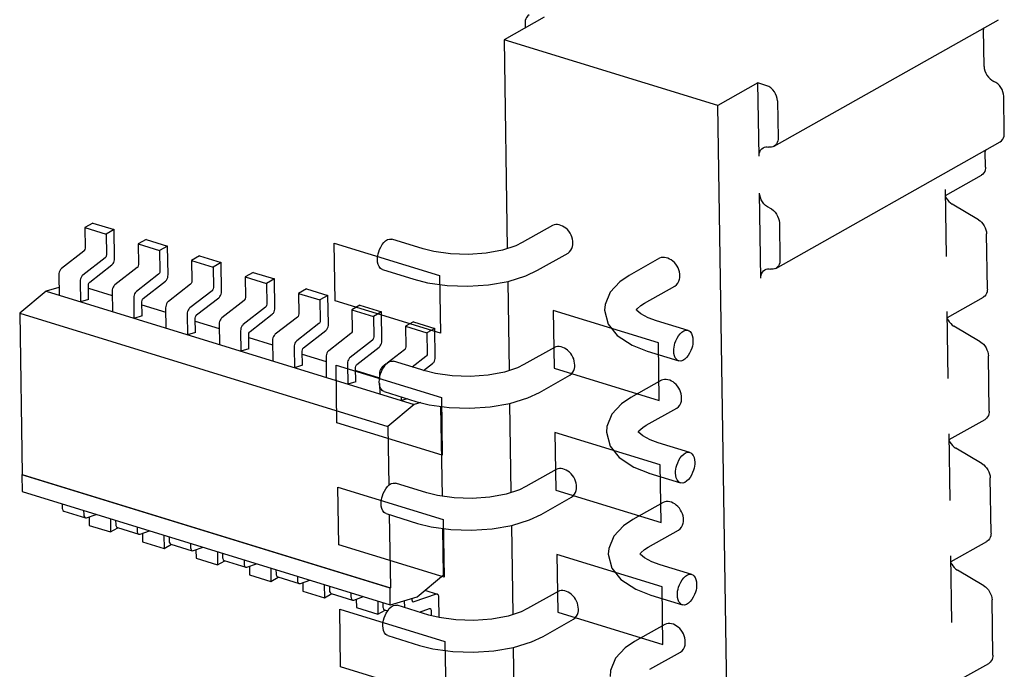
# Paper-space layout '177R0352_4_3' of a CAD drawing. Units: millimetres. Extents: x 0 to 864, y 0 to 559.
# Drawn here: x 665 to 668, y 434 to 435 of the extents above; entities that cross this region are included whole.
import ezdxf

# ---------------------------------------------------------------- set-up
doc = ezdxf.new("R2010")
doc.units = ezdxf.units.MM
doc.header["$LTSCALE"] = 47.498
doc.layers.add('ECAD_I_SO14-SO14_1_27_H2_0', color=7, linetype='CONTINUOUS')
doc.layers.add('ECAD_KF43-48_2V254-STIK_HUN__H8', color=7, linetype='CONTINUOUS')

psp = doc.layouts.new('177R0352_4_3')

# ---------------------------------------------------------------- linework, layer by layer
at = {"layer": 'ECAD_I_SO14-SO14_1_27_H2_0', "color": 7, "linetype": 'CONTINUOUS'}
for p, q in [((664.9676, 434.815), (664.9448, 434.8022)), ((664.9448, 434.8022), (664.9457, 434.744)), ((664.9448, 434.8022), (665.0057, 434.7835)), ((664.9676, 434.815), (665.0284, 434.7963)), ((665.0284, 434.7963), (665.0057, 434.7835)), ((665.0057, 434.7835), (665.0066, 434.7253)), ((665.0296, 434.7145), (665.0284, 434.7963)), ((665.1191, 434.7684), (665.0964, 434.7556)), ((665.0964, 434.7556), (665.0972, 434.6974)), ((665.0964, 434.7556), (665.1572, 434.7368)), ((665.1191, 434.7684), (665.1799, 434.7496)), ((665.1799, 434.7496), (665.1572, 434.7368)), ((665.1812, 434.6678), (665.1799, 434.7496)), ((664.9419, 434.7351), (664.8789, 434.6861)), ((665.0027, 434.7164), (664.9397, 434.6674)), ((665.1572, 434.7368), (665.1581, 434.6787)), ((665.2706, 434.7217), (665.2479, 434.7089)), ((665.2706, 434.7217), (665.3315, 434.703)), ((664.959, 434.6476), (665.022, 434.6966)), ((665.0934, 434.6885), (665.0304, 434.6395)), ((665.2479, 434.7089), (665.2488, 434.6508)), ((665.2479, 434.7089), (665.3088, 434.6902)), ((665.3315, 434.703), (665.3088, 434.6902)), ((665.3088, 434.6902), (665.3096, 434.6321)), ((665.3327, 434.6212), (665.3315, 434.703)), ((664.8712, 434.6682), (664.8721, 434.6102)), ((665.1543, 434.6698), (665.0912, 434.6208)), ((665.4222, 434.6751), (665.3994, 434.6623)), ((665.3994, 434.6623), (665.4003, 434.6042)), ((665.3994, 434.6623), (665.4603, 434.6436)), ((665.4222, 434.6751), (665.483, 434.6564)), ((664.8718, 434.6325), (664.8351, 434.6215)), ((664.9321, 434.6495), (664.933, 434.5914)), ((664.9558, 434.5983), (664.9552, 434.6387)), ((664.9553, 434.6302), (665.0229, 434.6094)), ((665.1105, 434.601), (665.1735, 434.65)), ((665.245, 434.6419), (665.1819, 434.5929)), ((665.483, 434.6564), (665.4603, 434.6436)), ((665.4603, 434.6436), (665.4612, 434.5855)), ((665.4842, 434.5746), (665.483, 434.6564)), ((664.8351, 434.6215), (664.7605, 434.5595)), ((664.8351, 434.6215), (665.8792, 434.3003)), ((665.0228, 434.6216), (665.0236, 434.5635)), ((665.0836, 434.6029), (665.0845, 434.5448)), ((665.3058, 434.6231), (665.2428, 434.5742)), ((665.262, 434.5544), (665.3251, 434.6033)), ((665.5737, 434.6285), (665.551, 434.6157)), ((665.551, 434.6157), (665.5518, 434.5576)), ((665.551, 434.6157), (665.6118, 434.597)), ((665.5737, 434.6285), (665.6345, 434.6098)), ((665.6345, 434.6098), (665.6118, 434.597)), ((665.6358, 434.528), (665.6345, 434.6098)), ((664.9558, 434.5983), (664.933, 434.5914)), ((665.1073, 434.5516), (665.1067, 434.592)), ((665.1068, 434.5836), (665.1745, 434.5628)), ((665.1743, 434.575), (665.1752, 434.5169)), ((665.3965, 434.5952), (665.3335, 434.5463)), ((665.4573, 434.5765), (665.3943, 434.5275)), ((665.6118, 434.597), (665.6127, 434.5388)), ((665.7252, 434.5819), (665.7025, 434.5691)), ((665.7252, 434.5819), (665.7861, 434.5632)), ((664.7605, 434.5595), (664.7673, 434.1023)), ((664.7605, 434.5595), (665.8045, 434.2383)), ((665.1073, 434.5516), (665.0845, 434.5448)), ((665.2352, 434.5563), (665.236, 434.4982)), ((665.4136, 434.5077), (665.4766, 434.5567)), ((665.548, 434.5486), (665.485, 434.4996)), ((665.7025, 434.5691), (665.7034, 434.5109)), ((665.7025, 434.5691), (665.7634, 434.5504)), ((665.7861, 434.5632), (665.7634, 434.5504)), ((665.7634, 434.5504), (665.7642, 434.4922)), ((665.7873, 434.4814), (665.7861, 434.5632)), ((665.2588, 434.505), (665.2582, 434.5454)), ((665.2584, 434.537), (665.326, 434.5162)), ((665.3258, 434.5284), (665.3267, 434.4703)), ((665.6089, 434.5299), (665.5458, 434.4809)), ((665.8768, 434.5353), (665.854, 434.5225)), ((665.854, 434.5225), (665.8549, 434.4643)), ((665.854, 434.5225), (665.9149, 434.5037)), ((665.8768, 434.5353), (665.9376, 434.5165)), ((665.2588, 434.505), (665.236, 434.4982)), ((665.3867, 434.5096), (665.3876, 434.4516)), ((665.4104, 434.4584), (665.4098, 434.4988)), ((665.4099, 434.4904), (665.4776, 434.4695)), ((665.5651, 434.4611), (665.6281, 434.5101)), ((665.6996, 434.502), (665.6365, 434.453)), ((665.9376, 434.5165), (665.9149, 434.5037)), ((665.9149, 434.5037), (665.9158, 434.4456)), ((665.9388, 434.4347), (665.9376, 434.5165)), ((665.4774, 434.4817), (665.4782, 434.4237)), ((665.5382, 434.463), (665.5391, 434.405)), ((665.7604, 434.4833), (665.6974, 434.4343)), ((665.7166, 434.4145), (665.7797, 434.4635)), ((665.4104, 434.4584), (665.3876, 434.4516)), ((665.5619, 434.4118), (665.5613, 434.4522)), ((665.5614, 434.4437), (665.6291, 434.4229)), ((665.6289, 434.4351), (665.6298, 434.3771)), ((665.8511, 434.4554), (665.8022, 434.4174)), ((665.912, 434.4367), (665.8736, 434.4069)), ((665.5619, 434.4118), (665.5391, 434.405)), ((665.6898, 434.4164), (665.6906, 434.3583)), ((665.7999, 434.4156), (665.7881, 434.4064)), ((665.9057, 434.397), (665.9312, 434.4169)), ((665.7134, 434.3652), (665.7128, 434.4056)), ((665.713, 434.3971), (665.7806, 434.3763)), ((665.7804, 434.3885), (665.7807, 434.3706)), ((665.7134, 434.3652), (665.6906, 434.3583)), ((665.7809, 434.36), (665.7813, 434.3304)), ((665.8792, 434.3003), (665.8045, 434.2383)), ((665.842, 434.3224), (665.8422, 434.3117)), ((665.8597, 434.317), (665.8422, 434.3117)), ((665.898, 434.306), (665.8792, 434.3003)), ((665.9587, 434.0406), (665.9548, 434.2953)), ((665.8045, 434.2383), (665.807, 434.0715)), ((664.7673, 434.1023), (664.7664, 434.1018)), ((664.7664, 434.1018), (664.7671, 434.0541)), ((665.8104, 433.7806), (664.7664, 434.1018)), ((664.7673, 434.1023), (665.8114, 433.7811)), ((664.7671, 434.0541), (665.8112, 433.7329)), ((664.881, 434.0191), (664.8811, 434.0077)), ((664.8858, 433.9985), (664.9467, 433.9797)), ((664.9418, 434.0004), (664.942, 433.989)), ((664.95, 433.9799), (664.9772, 433.9895)), ((665.8082, 433.9887), (665.8114, 433.7811)), ((664.9467, 433.9797), (664.95, 433.9799)), ((664.9571, 433.9824), (664.9575, 433.9583)), ((665.0178, 433.977), (665.0183, 433.9396)), ((665.0325, 433.9725), (665.0327, 433.9611)), ((664.9575, 433.9583), (665.0183, 433.9396)), ((665.0183, 433.9396), (665.0391, 433.9513)), ((665.0374, 433.9518), (665.0982, 433.9331)), ((665.0934, 433.9538), (665.0935, 433.9423)), ((665.0982, 433.9331), (665.1016, 433.9333)), ((665.1016, 433.9333), (665.1288, 433.9429)), ((665.1087, 433.9358), (665.109, 433.9117)), ((665.962, 433.818), (665.96, 433.9496)), ((665.109, 433.9117), (665.1699, 433.893)), ((665.1693, 433.9304), (665.1699, 433.893)), ((665.1699, 433.893), (665.1907, 433.9047)), ((665.184, 433.9259), (665.1842, 433.9144)), ((665.1889, 433.9052), (665.2497, 433.8865)), ((665.2449, 433.9071), (665.2451, 433.8957)), ((665.2497, 433.8865), (665.2531, 433.8867)), ((665.2531, 433.8867), (665.2803, 433.8962)), ((665.2602, 433.8892), (665.2606, 433.8651)), ((665.3208, 433.8838), (665.3214, 433.8463)), ((665.3356, 433.8792), (665.3357, 433.8678)), ((665.2606, 433.8651), (665.3214, 433.8463)), ((665.3214, 433.8463), (665.3422, 433.8581)), ((665.3404, 433.8586), (665.4013, 433.8399)), ((665.3964, 433.8605), (665.3966, 433.8491)), ((665.4046, 433.84), (665.4318, 433.8496)), ((665.4013, 433.8399), (665.4046, 433.84)), ((665.4117, 433.8425), (665.4121, 433.8184)), ((665.4724, 433.8372), (665.4729, 433.7997)), ((665.4871, 433.8326), (665.4873, 433.8212)), ((665.4121, 433.8184), (665.4729, 433.7997)), ((665.4729, 433.7997), (665.4937, 433.8114)), ((665.492, 433.812), (665.5528, 433.7933)), ((665.548, 433.8139), (665.5481, 433.8025)), ((665.5528, 433.7933), (665.5562, 433.7934)), ((665.5562, 433.7934), (665.5834, 433.803)), ((665.5633, 433.7959), (665.5636, 433.7718)), ((665.8873, 433.7559), (665.962, 433.818)), ((665.5636, 433.7718), (665.6245, 433.7531)), ((665.6239, 433.7905), (665.6245, 433.7531)), ((665.6245, 433.7531), (665.6453, 433.7648)), ((665.6386, 433.786), (665.6388, 433.7746)), ((665.6435, 433.7654), (665.7043, 433.7466)), ((665.6995, 433.7673), (665.6997, 433.7559)), ((665.8114, 433.7811), (665.8104, 433.7806)), ((665.8112, 433.7329), (665.8104, 433.7806)), ((665.9095, 433.7744), (665.9444, 433.7637)), ((665.7043, 433.7466), (665.7077, 433.7468)), ((665.7077, 433.7468), (665.7349, 433.7564)), ((665.7148, 433.7493), (665.7152, 433.7252)), ((665.7755, 433.7439), (665.776, 433.7065)), ((665.7902, 433.7394), (665.7903, 433.728)), ((665.8121, 433.7334), (665.8873, 433.7559)), ((665.8507, 433.745), (665.851, 433.7256)), ((665.8736, 433.7457), (665.8735, 433.7518)), ((665.8776, 433.7412), (665.8759, 433.7411)), ((665.941, 433.7635), (665.8776, 433.7412)), ((665.9444, 433.7637), (665.941, 433.7635)), ((665.9499, 433.6968), (665.949, 433.7545)), ((665.7152, 433.7252), (665.776, 433.7065)), ((665.776, 433.7065), (665.7968, 433.7182)), ((665.795, 433.7187), (665.8039, 433.716)), ((665.8121, 433.7334), (665.8112, 433.7329)), ((665.8939, 433.7124), (665.9227, 433.7225)), ((665.9227, 433.7225), (665.9244, 433.7226)), ((665.9267, 433.718), (665.9269, 433.7026))]:
    psp.add_line(p, q, dxfattribs=at)
for points, knots in [([(664.9457, 434.744), (664.9457, 434.7415), (664.9447, 434.738), (664.9425, 434.7355), (664.9419, 434.7351)], [0, 0, 0, 0, 0.775047, 1, 1, 1, 1]), ([(665.0066, 434.7253), (665.0066, 434.7228), (665.0055, 434.7193), (665.0033, 434.7168), (665.0027, 434.7164)], [0, 0, 0, 0, 0.775047, 1, 1, 1, 1]), ([(665.022, 434.6966), (665.0232, 434.6975), (665.0276, 434.7025), (665.0297, 434.7094), (665.0296, 434.7145)], [0, 0, 0, 0, 0.2251, 1, 1, 1, 1]), ([(664.8789, 434.6861), (664.8777, 434.6852), (664.8733, 434.6802), (664.8712, 434.6733), (664.8712, 434.6682)], [0, 0, 0, 0, 0.2251, 1, 1, 1, 1]), ([(665.0972, 434.6974), (665.0973, 434.6949), (665.0962, 434.6914), (665.094, 434.6889), (665.0934, 434.6885)], [0, 0, 0, 0, 0.775047, 1, 1, 1, 1]), ([(664.9397, 434.6674), (664.9385, 434.6665), (664.9341, 434.6615), (664.932, 434.6546), (664.9321, 434.6495)], [0, 0, 0, 0, 0.2251, 1, 1, 1, 1]), ([(665.1581, 434.6787), (665.1581, 434.6761), (665.1571, 434.6727), (665.1549, 434.6702), (665.1543, 434.6698)], [0, 0, 0, 0, 0.775047, 1, 1, 1, 1]), ([(665.1735, 434.65), (665.1747, 434.6509), (665.1791, 434.6558), (665.1812, 434.6627), (665.1812, 434.6678)], [0, 0, 0, 0, 0.2251, 1, 1, 1, 1]), ([(664.9552, 434.6387), (664.9551, 434.6412), (664.9562, 434.6447), (664.9584, 434.6471), (664.959, 434.6476)], [0, 0, 0, 0, 0.775047, 1, 1, 1, 1]), ([(665.0304, 434.6395), (665.0292, 434.6386), (665.0248, 434.6336), (665.0227, 434.6267), (665.0228, 434.6216)], [0, 0, 0, 0, 0.2251, 1, 1, 1, 1]), ([(665.2488, 434.6508), (665.2488, 434.6482), (665.2478, 434.6448), (665.2455, 434.6423), (665.245, 434.6419)], [0, 0, 0, 0, 0.775047, 1, 1, 1, 1]), ([(665.3096, 434.6321), (665.3097, 434.6295), (665.3086, 434.6261), (665.3064, 434.6236), (665.3058, 434.6231)], [0, 0, 0, 0, 0.775047, 1, 1, 1, 1]), ([(665.0912, 434.6208), (665.0901, 434.6199), (665.0856, 434.6149), (665.0835, 434.608), (665.0836, 434.6029)], [0, 0, 0, 0, 0.2251, 1, 1, 1, 1]), ([(665.3251, 434.6033), (665.3263, 434.6042), (665.3307, 434.6092), (665.3328, 434.6161), (665.3327, 434.6212)], [0, 0, 0, 0, 0.2251, 1, 1, 1, 1]), ([(665.4003, 434.6042), (665.4003, 434.6016), (665.3993, 434.5982), (665.3971, 434.5957), (665.3965, 434.5952)], [0, 0, 0, 0, 0.775047, 1, 1, 1, 1]), ([(665.1067, 434.592), (665.1067, 434.5946), (665.1077, 434.598), (665.1099, 434.6005), (665.1105, 434.601)], [0, 0, 0, 0, 0.775047, 1, 1, 1, 1]), ([(665.1819, 434.5929), (665.1807, 434.592), (665.1763, 434.587), (665.1742, 434.5801), (665.1743, 434.575)], [0, 0, 0, 0, 0.2251, 1, 1, 1, 1]), ([(665.2428, 434.5742), (665.2416, 434.5732), (665.2372, 434.5683), (665.2351, 434.5614), (665.2352, 434.5563)], [0, 0, 0, 0, 0.2251, 1, 1, 1, 1]), ([(665.4612, 434.5855), (665.4612, 434.5829), (665.4601, 434.5795), (665.4579, 434.577), (665.4573, 434.5765)], [0, 0, 0, 0, 0.775047, 1, 1, 1, 1]), ([(665.4766, 434.5567), (665.4778, 434.5576), (665.4822, 434.5626), (665.4843, 434.5695), (665.4842, 434.5746)], [0, 0, 0, 0, 0.2251, 1, 1, 1, 1]), ([(665.2582, 434.5454), (665.2582, 434.548), (665.2592, 434.5514), (665.2615, 434.5539), (665.262, 434.5544)], [0, 0, 0, 0, 0.775047, 1, 1, 1, 1]), ([(665.3335, 434.5463), (665.3323, 434.5453), (665.3279, 434.5404), (665.3258, 434.5335), (665.3258, 434.5284)], [0, 0, 0, 0, 0.2251, 1, 1, 1, 1]), ([(665.5518, 434.5576), (665.5519, 434.555), (665.5508, 434.5516), (665.5486, 434.5491), (665.548, 434.5486)], [0, 0, 0, 0, 0.775047, 1, 1, 1, 1]), ([(665.3943, 434.5275), (665.3931, 434.5266), (665.3887, 434.5216), (665.3866, 434.5148), (665.3867, 434.5096)], [0, 0, 0, 0, 0.2251, 1, 1, 1, 1]), ([(665.6127, 434.5388), (665.6127, 434.5363), (665.6117, 434.5328), (665.6095, 434.5303), (665.6089, 434.5299)], [0, 0, 0, 0, 0.775047, 1, 1, 1, 1]), ([(665.6281, 434.5101), (665.6293, 434.511), (665.6338, 434.516), (665.6358, 434.5229), (665.6358, 434.528)], [0, 0, 0, 0, 0.2251, 1, 1, 1, 1]), ([(665.4098, 434.4988), (665.4097, 434.5014), (665.4108, 434.5048), (665.413, 434.5073), (665.4136, 434.5077)], [0, 0, 0, 0, 0.775047, 1, 1, 1, 1]), ([(665.485, 434.4996), (665.4838, 434.4987), (665.4794, 434.4937), (665.4773, 434.4869), (665.4774, 434.4817)], [0, 0, 0, 0, 0.2251, 1, 1, 1, 1]), ([(665.7034, 434.5109), (665.7034, 434.5084), (665.7024, 434.5049), (665.7002, 434.5024), (665.6996, 434.502)], [0, 0, 0, 0, 0.775047, 1, 1, 1, 1]), ([(665.7642, 434.4922), (665.7643, 434.4897), (665.7632, 434.4862), (665.761, 434.4837), (665.7604, 434.4833)], [0, 0, 0, 0, 0.775047, 1, 1, 1, 1]), ([(665.5458, 434.4809), (665.5447, 434.48), (665.5402, 434.475), (665.5381, 434.4681), (665.5382, 434.463)], [0, 0, 0, 0, 0.2251, 1, 1, 1, 1]), ([(665.7797, 434.4635), (665.7809, 434.4644), (665.7853, 434.4694), (665.7874, 434.4763), (665.7873, 434.4814)], [0, 0, 0, 0, 0.2251, 1, 1, 1, 1]), ([(665.8549, 434.4643), (665.8549, 434.4618), (665.8539, 434.4583), (665.8517, 434.4558), (665.8511, 434.4554)], [0, 0, 0, 0, 0.775047, 1, 1, 1, 1]), ([(665.5613, 434.4522), (665.5613, 434.4547), (665.5623, 434.4582), (665.5645, 434.4607), (665.5651, 434.4611)], [0, 0, 0, 0, 0.775047, 1, 1, 1, 1]), ([(665.6365, 434.453), (665.6354, 434.4521), (665.6309, 434.4471), (665.6288, 434.4402), (665.6289, 434.4351)], [0, 0, 0, 0, 0.2251, 1, 1, 1, 1]), ([(665.6974, 434.4343), (665.6962, 434.4334), (665.6918, 434.4284), (665.6897, 434.4215), (665.6898, 434.4164)], [0, 0, 0, 0, 0.2251, 1, 1, 1, 1]), ([(665.9158, 434.4456), (665.9158, 434.443), (665.9148, 434.4396), (665.9125, 434.4371), (665.912, 434.4367)], [0, 0, 0, 0, 0.775047, 1, 1, 1, 1]), ([(665.9312, 434.4169), (665.9324, 434.4178), (665.9368, 434.4227), (665.9389, 434.4296), (665.9388, 434.4347)], [0, 0, 0, 0, 0.2251, 1, 1, 1, 1]), ([(665.7128, 434.4056), (665.7128, 434.4081), (665.7138, 434.4116), (665.7161, 434.414), (665.7166, 434.4145)], [0, 0, 0, 0, 0.775047, 1, 1, 1, 1]), ([(665.7881, 434.4064), (665.7869, 434.4055), (665.7825, 434.4005), (665.7804, 434.3936), (665.7804, 434.3885)], [0, 0, 0, 0, 0.2251, 1, 1, 1, 1]), ([(664.8811, 434.0077), (664.8812, 434.0066), (664.8814, 434.0031), (664.8835, 433.9992), (664.8858, 433.9985)], [0, 0, 0, 0, 0.314612, 1, 1, 1, 1]), ([(664.942, 433.989), (664.942, 433.9878), (664.9423, 433.9844), (664.9443, 433.9805), (664.9467, 433.9797)], [0, 0, 0, 0, 0.314612, 1, 1, 1, 1]), ([(665.0327, 433.9611), (665.0327, 433.9599), (665.0329, 433.9565), (665.035, 433.9526), (665.0374, 433.9518)], [0, 0, 0, 0, 0.314612, 1, 1, 1, 1]), ([(665.0935, 433.9423), (665.0935, 433.9412), (665.0938, 433.9378), (665.0959, 433.9338), (665.0982, 433.9331)], [0, 0, 0, 0, 0.314612, 1, 1, 1, 1]), ([(665.1842, 433.9144), (665.1842, 433.9133), (665.1845, 433.9099), (665.1866, 433.9059), (665.1889, 433.9052)], [0, 0, 0, 0, 0.314612, 1, 1, 1, 1]), ([(665.2451, 433.8957), (665.2451, 433.8946), (665.2453, 433.8912), (665.2474, 433.8872), (665.2497, 433.8865)], [0, 0, 0, 0, 0.314612, 1, 1, 1, 1]), ([(665.3357, 433.8678), (665.3358, 433.8667), (665.336, 433.8633), (665.3381, 433.8593), (665.3404, 433.8586)], [0, 0, 0, 0, 0.314612, 1, 1, 1, 1]), ([(665.3966, 433.8491), (665.3966, 433.848), (665.3969, 433.8445), (665.399, 433.8406), (665.4013, 433.8399)], [0, 0, 0, 0, 0.314612, 1, 1, 1, 1]), ([(665.4873, 433.8212), (665.4873, 433.8201), (665.4876, 433.8166), (665.4896, 433.8127), (665.492, 433.812)], [0, 0, 0, 0, 0.314612, 1, 1, 1, 1]), ([(665.5481, 433.8025), (665.5481, 433.8014), (665.5484, 433.7979), (665.5505, 433.794), (665.5528, 433.7933)], [0, 0, 0, 0, 0.314612, 1, 1, 1, 1]), ([(665.6388, 433.7746), (665.6388, 433.7735), (665.6391, 433.77), (665.6412, 433.7661), (665.6435, 433.7654)], [0, 0, 0, 0, 0.314612, 1, 1, 1, 1]), ([(665.6997, 433.7559), (665.6997, 433.7547), (665.6999, 433.7513), (665.702, 433.7474), (665.7043, 433.7466)], [0, 0, 0, 0, 0.314612, 1, 1, 1, 1]), ([(665.949, 433.7545), (665.949, 433.7556), (665.9488, 433.759), (665.9467, 433.763), (665.9444, 433.7637)], [0, 0, 0, 0, 0.314612, 1, 1, 1, 1]), ([(665.7903, 433.728), (665.7904, 433.7268), (665.7906, 433.7234), (665.7927, 433.7195), (665.795, 433.7187)], [0, 0, 0, 0, 0.314612, 1, 1, 1, 1]), ([(665.9244, 433.7226), (665.9247, 433.7225), (665.9263, 433.7215), (665.9267, 433.7194), (665.9267, 433.718)], [0, 0, 0, 0, 0.204508, 1, 1, 1, 1])]:
    psp.add_open_spline(points, degree=3, knots=knots, dxfattribs=at)
for points in [[(665.8741, 433.7429), (665.8737, 433.7438), (665.8736, 433.7448), (665.8736, 433.7457)], [(665.8759, 433.7411), (665.8751, 433.7414), (665.8745, 433.7421), (665.8741, 433.7429)]]:
    psp.add_open_spline(points, degree=3, dxfattribs=at)
at = {"layer": 'ECAD_KF43-48_2V254-STIK_HUN__H8', "color": 7, "linetype": 'CONTINUOUS'}
for p, q in [((666.2474, 435.3982), (666.1338, 435.3341)), ((666.8991, 435.0323), (667.5353, 435.391)), ((666.1931, 435.381), (666.1933, 435.3676)), ((667.4944, 435.2588), (667.4928, 435.3636)), ((666.1338, 435.3341), (666.1427, 434.7428)), ((666.74, 435.1476), (666.1338, 435.3341)), ((666.8536, 435.2117), (666.74, 435.1476)), ((666.8567, 435.0048), (666.8536, 435.2117)), ((666.8786, 435.204), (666.8536, 435.2117)), ((666.909, 435.1608), (666.9105, 435.0557)), ((667.5519, 435.0688), (667.5503, 435.174)), ((666.8644, 426.8504), (666.74, 435.1476)), ((666.9043, 434.6865), (667.5405, 435.0453)), ((667.4987, 434.9736), (667.498, 435.0178)), ((667.3853, 434.8927), (667.4873, 434.9502)), ((667.3879, 434.7203), (667.3851, 434.9096)), ((666.8619, 434.6591), (666.8582, 434.9)), ((667.4784, 434.8244), (667.404, 434.8683)), ((666.2713, 434.8082), (666.185, 434.7595)), ((666.9142, 434.8153), (666.9157, 434.71)), ((667.5039, 434.6279), (667.5015, 434.7844)), ((665.6548, 434.5949), (665.6524, 434.7582)), ((665.6524, 434.7582), (665.9507, 434.6664)), ((665.9047, 434.7414), (665.8152, 434.7689)), ((666.1849, 434.7595), (666.1667, 434.7507)), ((666.2286, 434.6809), (666.315, 434.7296)), ((666.5744, 434.715), (666.4881, 434.6663)), ((665.7888, 434.6829), (665.8783, 434.6554)), ((665.9507, 434.6664), (665.9531, 434.5031)), ((666.1441, 434.6494), (666.1479, 434.3971)), ((666.5317, 434.5876), (666.618, 434.6363)), ((667.3905, 434.5469), (667.4925, 434.6044)), ((665.9531, 434.5031), (665.6548, 434.5949)), ((666.2728, 434.5673), (666.2753, 434.404)), ((666.5711, 434.4755), (666.2728, 434.5673)), ((667.3931, 434.3746), (667.3903, 434.5639)), ((666.6553, 434.5105), (666.5658, 434.538)), ((667.4836, 434.4786), (667.4092, 434.5226)), ((666.2765, 434.4625), (666.1902, 434.4138)), ((666.4967, 434.4687), (666.5394, 434.452)), ((666.5736, 434.3122), (666.5711, 434.4755)), ((666.5393, 434.452), (666.6288, 434.4245)), ((667.509, 434.2822), (667.5067, 434.4387)), ((665.66, 434.2491), (665.6576, 434.4125)), ((665.6576, 434.4125), (665.9559, 434.3207)), ((665.9099, 434.3957), (665.8204, 434.4232)), ((666.1901, 434.4138), (666.1719, 434.405)), ((666.2338, 434.3352), (666.3202, 434.3839)), ((666.2753, 434.404), (666.5736, 434.3122)), ((666.5796, 434.3693), (666.4932, 434.3206)), ((665.794, 434.3372), (665.8835, 434.3097)), ((665.9559, 434.3207), (665.9583, 434.1574)), ((666.1493, 434.3037), (666.1531, 434.0514)), ((666.5369, 434.2419), (666.6232, 434.2906)), ((665.9583, 434.1574), (665.66, 434.2491)), ((667.3957, 434.2012), (667.4976, 434.2587)), ((666.278, 434.2216), (666.2805, 434.0583)), ((666.5763, 434.1298), (666.278, 434.2216)), ((667.3983, 434.0289), (667.3954, 434.2181)), ((666.6604, 434.1648), (666.5709, 434.1923)), ((667.4888, 434.1329), (667.4143, 434.1769)), ((666.5788, 433.9665), (666.5763, 434.1298)), ((666.2817, 434.1168), (666.1954, 434.0681)), ((666.5018, 434.1229), (666.5446, 434.1063)), ((666.5445, 434.1063), (666.634, 434.0788)), ((665.9151, 434.05), (665.8256, 434.0775)), ((667.5142, 433.9365), (667.5119, 434.093)), ((665.6652, 433.9034), (665.6627, 434.0668)), ((665.6627, 434.0668), (665.961, 433.975)), ((666.1953, 434.0681), (666.177, 434.0592)), ((666.2805, 434.0583), (666.5788, 433.9665)), ((666.239, 433.9895), (666.3253, 434.0381)), ((666.5848, 434.0235), (666.4984, 433.9748)), ((665.7992, 433.9915), (665.8887, 433.9639)), ((665.961, 433.975), (665.9635, 433.8117)), ((666.1545, 433.958), (666.1583, 433.7057)), ((666.5421, 433.8962), (666.6284, 433.9449)), ((667.4009, 433.8555), (667.5028, 433.913)), ((665.9635, 433.8117), (665.6652, 433.9034)), ((666.2832, 433.8759), (666.2857, 433.7125)), ((666.5815, 433.7841), (666.2832, 433.8759)), ((667.4035, 433.6832), (667.4006, 433.8724)), ((666.6656, 433.8191), (666.5761, 433.8466)), ((667.494, 433.7872), (667.4195, 433.8312)), ((666.2869, 433.7711), (666.2005, 433.7224)), ((666.507, 433.7772), (666.5498, 433.7606)), ((666.5839, 433.6208), (666.5815, 433.7841)), ((666.5497, 433.7606), (666.6392, 433.733)), ((667.5194, 433.5908), (667.5171, 433.7472)), ((665.6704, 433.5577), (665.6679, 433.721)), ((665.6679, 433.721), (665.9662, 433.6293)), ((665.9203, 433.7042), (665.8308, 433.7318)), ((666.2005, 433.7223), (666.1822, 433.7135)), ((666.2857, 433.7125), (666.5839, 433.6208)), ((666.2442, 433.6437), (666.3305, 433.6924)), ((666.5899, 433.6778), (666.5036, 433.6291)), ((665.8044, 433.6458), (665.8939, 433.6182)), ((665.9662, 433.6293), (665.9687, 433.4659)), ((666.1597, 433.6123), (666.1634, 433.36)), ((666.5473, 433.5505), (666.6336, 433.5992)), ((665.9687, 433.4659), (665.6704, 433.5577)), ((667.4061, 433.5098), (667.508, 433.5673))]:
    psp.add_line(p, q, dxfattribs=at)
for points in [[(666.1667, 434.7507), (666.1293, 434.7384), (666.0832, 434.7297), (666.0325, 434.7258), (665.9815, 434.7273), (665.9343, 434.7339), (665.9048, 434.7414)], [(666.0894, 434.6398), (666.1449, 434.6496), (666.1958, 434.6654), (666.2287, 434.6809)], [(666.4881, 434.6663), (666.4617, 434.6485), (666.4344, 434.6188), (666.4203, 434.5843), (666.4189, 434.5677)], [(665.8783, 434.6554), (665.9164, 434.6457), (665.9726, 434.6378), (666.0311, 434.6358), (666.0894, 434.6398)], [(666.5088, 434.5685), (666.5088, 434.5686), (666.511, 434.5719), (666.5216, 434.5812), (666.5316, 434.5876)], [(666.4189, 434.5678), (666.4291, 434.5287), (666.4548, 434.4962), (666.4967, 434.4687)], [(666.5657, 434.538), (666.5423, 434.5466), (666.5217, 434.5577), (666.5105, 434.5672), (666.5093, 434.5689)], [(666.1719, 434.405), (666.1345, 434.3927), (666.0884, 434.3839), (666.0377, 434.3801), (665.9867, 434.3816), (665.9395, 434.3882), (665.9099, 434.3957)], [(666.0946, 434.294), (666.1501, 434.3039), (666.201, 434.3196), (666.2339, 434.3352)], [(665.8835, 434.3097), (665.9216, 434.3), (665.9778, 434.2921), (666.0363, 434.2901), (666.0946, 434.294)], [(666.4933, 434.3206), (666.4669, 434.3028), (666.4396, 434.273), (666.4255, 434.2386), (666.4241, 434.222)], [(666.514, 434.2228), (666.514, 434.2228), (666.5162, 434.2262), (666.5268, 434.2355), (666.5368, 434.2419)], [(666.4241, 434.2221), (666.4343, 434.183), (666.46, 434.1504), (666.5018, 434.1229)], [(666.5709, 434.1923), (666.5475, 434.2009), (666.5269, 434.212), (666.5157, 434.2215), (666.5145, 434.2232)], [(666.177, 434.0592), (666.1397, 434.047), (666.0936, 434.0382), (666.0429, 434.0344), (665.9918, 434.0359), (665.9447, 434.0425), (665.9151, 434.05)], [(666.0997, 433.9483), (666.1553, 433.9582), (666.2061, 433.9739), (666.2391, 433.9895)], [(665.8886, 433.9639), (665.9268, 433.9543), (665.983, 433.9463), (666.0415, 433.9444), (666.0997, 433.9483)], [(666.4985, 433.9749), (666.4721, 433.9571), (666.4448, 433.9273), (666.4307, 433.8929), (666.4293, 433.8763)], [(666.4293, 433.8764), (666.4394, 433.8373), (666.4652, 433.8047), (666.507, 433.7772)], [(666.5192, 433.8771), (666.5192, 433.8771), (666.5214, 433.8805), (666.532, 433.8898), (666.542, 433.8962)], [(666.5761, 433.8466), (666.5527, 433.8552), (666.532, 433.8663), (666.5209, 433.8758), (666.5197, 433.8775)], [(666.1822, 433.7135), (666.1449, 433.7013), (666.0987, 433.6925), (666.0481, 433.6887), (665.997, 433.6902), (665.9499, 433.6968), (665.9203, 433.7042)], [(666.1049, 433.6026), (666.1605, 433.6124), (666.2113, 433.6282), (666.2443, 433.6438)], [(666.5037, 433.6292), (666.4773, 433.6114), (666.45, 433.5816), (666.4359, 433.5472), (666.4345, 433.5305)], [(665.8938, 433.6182), (665.932, 433.6086), (665.9882, 433.6006), (666.0467, 433.5987), (666.1049, 433.6026)]]:
    psp.add_lwpolyline(points, dxfattribs=at)
for centre, radius, start, end in [((667.5296, 435.3641), 0.0367, 174.5526, 180.8997), ((667.5348, 435.0184), 0.0367, 174.5526, 180.8997), ((667.4326, 434.9114), 0.0521, 203.943, 210.0174), ((667.4378, 434.5657), 0.0521, 203.943, 210.0174), ((667.443, 434.22), 0.0521, 203.943, 210.0174), ((667.4481, 433.8743), 0.0521, 203.943, 210.0174)]:
    psp.add_arc(centre, radius, start, end, dxfattribs=at)
for points, knots in [([(666.2045, 435.4045), (666.1989, 435.4013), (666.1936, 435.3924), (666.193, 435.3835), (666.1931, 435.381)], [0, 0, 0, 0, 0.717653, 1, 1, 1, 1]), ([(666.9105, 435.0557), (666.9106, 435.0532), (666.91, 435.0443), (666.9047, 435.0354), (666.8991, 435.0323)], [0, 0, 0, 0, 0.282345, 1, 1, 1, 1]), ([(667.5405, 435.0453), (667.5461, 435.0485), (667.5513, 435.0574), (667.5519, 435.0663), (667.5519, 435.0688)], [0, 0, 0, 0, 0.717982, 1, 1, 1, 1]), ([(666.8567, 435.0048), (666.8566, 435.0073), (666.8572, 435.0162), (666.8625, 435.0251), (666.8681, 435.0283)], [0, 0, 0, 0, 0.282347, 1, 1, 1, 1]), ([(667.4987, 434.9736), (667.4987, 434.9711), (667.4981, 434.9622), (667.4928, 434.9533), (667.4873, 434.9501)], [0, 0, 0, 0, 0.282175, 1, 1, 1, 1]), ([(666.3289, 434.7579), (666.3287, 434.7736), (666.3168, 434.8026), (666.2824, 434.8145), (666.2713, 434.8082)], [0, 0, 0, 0, 0.552524, 1, 1, 1, 1]), ([(665.7748, 434.7105), (665.7747, 434.7181), (665.7777, 434.7409), (665.7988, 434.774), (665.8152, 434.7689)], [0, 0, 0, 0, 0.306285, 1, 1, 1, 1]), ([(666.315, 434.7296), (666.3217, 434.7334), (666.3281, 434.7441), (666.329, 434.7549), (666.3289, 434.7579)], [0, 0, 0, 0, 0.719466, 1, 1, 1, 1]), ([(666.632, 434.6646), (666.6318, 434.6803), (666.6199, 434.7094), (666.5855, 434.7212), (666.5744, 434.715)], [0, 0, 0, 0, 0.552524, 1, 1, 1, 1]), ([(665.7888, 434.6829), (665.7867, 434.6835), (665.7774, 434.6897), (665.7749, 434.702), (665.7748, 434.7105)], [0, 0, 0, 0, 0.204215, 1, 1, 1, 1]), ([(666.9157, 434.71), (666.9158, 434.7075), (666.9152, 434.6986), (666.9099, 434.6897), (666.9043, 434.6865)], [0, 0, 0, 0, 0.282345, 1, 1, 1, 1]), ([(666.618, 434.6363), (666.6248, 434.6401), (666.6312, 434.6509), (666.6321, 434.6616), (666.632, 434.6646)], [0, 0, 0, 0, 0.719466, 1, 1, 1, 1]), ([(666.8619, 434.6591), (666.8618, 434.6616), (666.8624, 434.6705), (666.8677, 434.6794), (666.8733, 434.6826)], [0, 0, 0, 0, 0.282347, 1, 1, 1, 1]), ([(667.5039, 434.6279), (667.5039, 434.6254), (667.5033, 434.6165), (667.498, 434.6076), (667.4924, 434.6044)], [0, 0, 0, 0, 0.282175, 1, 1, 1, 1]), ([(666.6148, 434.4521), (666.6147, 434.4597), (666.6177, 434.4825), (666.6388, 434.5156), (666.6553, 434.5105)], [0, 0, 0, 0, 0.306285, 1, 1, 1, 1]), ([(666.6553, 434.5105), (666.6573, 434.5099), (666.6667, 434.5037), (666.6692, 434.4914), (666.6693, 434.4829)], [0, 0, 0, 0, 0.204215, 1, 1, 1, 1]), ([(666.3341, 434.4122), (666.3339, 434.4279), (666.322, 434.4569), (666.2876, 434.4687), (666.2765, 434.4625)], [0, 0, 0, 0, 0.552524, 1, 1, 1, 1]), ([(666.6693, 434.4829), (666.6694, 434.4753), (666.6663, 434.4525), (666.6452, 434.4194), (666.6288, 434.4245)], [0, 0, 0, 0, 0.306285, 1, 1, 1, 1]), ([(666.6288, 434.4245), (666.6267, 434.4251), (666.6174, 434.4312), (666.6149, 434.4436), (666.6148, 434.4521)], [0, 0, 0, 0, 0.204215, 1, 1, 1, 1]), ([(665.78, 434.3648), (665.7798, 434.3724), (665.7829, 434.3952), (665.804, 434.4283), (665.8204, 434.4232)], [0, 0, 0, 0, 0.306285, 1, 1, 1, 1]), ([(666.3202, 434.3839), (666.3269, 434.3877), (666.3333, 434.3984), (666.3342, 434.4091), (666.3341, 434.4122)], [0, 0, 0, 0, 0.719466, 1, 1, 1, 1]), ([(665.794, 434.3372), (665.7919, 434.3378), (665.7825, 434.344), (665.7801, 434.3563), (665.78, 434.3648)], [0, 0, 0, 0, 0.204215, 1, 1, 1, 1]), ([(666.6372, 434.3189), (666.637, 434.3346), (666.625, 434.3637), (666.5907, 434.3755), (666.5796, 434.3693)], [0, 0, 0, 0, 0.552524, 1, 1, 1, 1]), ([(666.6232, 434.2906), (666.63, 434.2944), (666.6364, 434.3052), (666.6372, 434.3159), (666.6372, 434.3189)], [0, 0, 0, 0, 0.719466, 1, 1, 1, 1]), ([(667.509, 434.2822), (667.5091, 434.2797), (667.5085, 434.2708), (667.5032, 434.2619), (667.4976, 434.2587)], [0, 0, 0, 0, 0.282175, 1, 1, 1, 1]), ([(666.62, 434.1064), (666.6198, 434.114), (666.6229, 434.1367), (666.644, 434.1698), (666.6604, 434.1648)], [0, 0, 0, 0, 0.306285, 1, 1, 1, 1]), ([(666.6604, 434.1648), (666.6625, 434.1641), (666.6719, 434.158), (666.6744, 434.1457), (666.6745, 434.1371)], [0, 0, 0, 0, 0.204215, 1, 1, 1, 1]), ([(666.6745, 434.1371), (666.6746, 434.1296), (666.6715, 434.1068), (666.6504, 434.0737), (666.634, 434.0788)], [0, 0, 0, 0, 0.306285, 1, 1, 1, 1]), ([(666.3393, 434.0664), (666.3391, 434.0822), (666.3272, 434.1112), (666.2928, 434.123), (666.2817, 434.1168)], [0, 0, 0, 0, 0.552524, 1, 1, 1, 1]), ([(666.634, 434.0788), (666.6319, 434.0794), (666.6225, 434.0855), (666.6201, 434.0978), (666.62, 434.1064)], [0, 0, 0, 0, 0.204215, 1, 1, 1, 1]), ([(665.7851, 434.0191), (665.785, 434.0267), (665.7881, 434.0495), (665.8092, 434.0826), (665.8256, 434.0775)], [0, 0, 0, 0, 0.306285, 1, 1, 1, 1]), ([(666.3253, 434.0381), (666.3321, 434.042), (666.3385, 434.0527), (666.3394, 434.0634), (666.3393, 434.0664)], [0, 0, 0, 0, 0.719466, 1, 1, 1, 1]), ([(665.7992, 433.9915), (665.7971, 433.9921), (665.7877, 433.9982), (665.7853, 434.0106), (665.7851, 434.0191)], [0, 0, 0, 0, 0.204215, 1, 1, 1, 1]), ([(666.6424, 433.9732), (666.6421, 433.9889), (666.6302, 434.0179), (666.5958, 434.0298), (666.5848, 434.0235)], [0, 0, 0, 0, 0.552524, 1, 1, 1, 1]), ([(666.6284, 433.9449), (666.6352, 433.9487), (666.6415, 433.9595), (666.6424, 433.9702), (666.6424, 433.9732)], [0, 0, 0, 0, 0.719466, 1, 1, 1, 1]), ([(667.5142, 433.9365), (667.5143, 433.934), (667.5137, 433.9251), (667.5084, 433.9161), (667.5028, 433.913)], [0, 0, 0, 0, 0.282175, 1, 1, 1, 1]), ([(666.6251, 433.7607), (666.625, 433.7683), (666.6281, 433.791), (666.6492, 433.8241), (666.6656, 433.8191)], [0, 0, 0, 0, 0.306285, 1, 1, 1, 1]), ([(666.6656, 433.8191), (666.6677, 433.8184), (666.6771, 433.8123), (666.6795, 433.8), (666.6797, 433.7914)], [0, 0, 0, 0, 0.204215, 1, 1, 1, 1]), ([(666.3445, 433.7207), (666.3443, 433.7364), (666.3323, 433.7655), (666.298, 433.7773), (666.2869, 433.7711)], [0, 0, 0, 0, 0.552524, 1, 1, 1, 1]), ([(666.6797, 433.7914), (666.6798, 433.7838), (666.6767, 433.7611), (666.6556, 433.728), (666.6392, 433.733)], [0, 0, 0, 0, 0.306285, 1, 1, 1, 1]), ([(665.7903, 433.6734), (665.7902, 433.681), (665.7933, 433.7037), (665.8144, 433.7368), (665.8308, 433.7318)], [0, 0, 0, 0, 0.306285, 1, 1, 1, 1]), ([(666.6392, 433.733), (666.6371, 433.7337), (666.6277, 433.7398), (666.6253, 433.7521), (666.6251, 433.7607)], [0, 0, 0, 0, 0.204215, 1, 1, 1, 1]), ([(666.3305, 433.6924), (666.3373, 433.6962), (666.3437, 433.707), (666.3445, 433.7177), (666.3445, 433.7207)], [0, 0, 0, 0, 0.719466, 1, 1, 1, 1]), ([(666.6476, 433.6275), (666.6473, 433.6432), (666.6354, 433.6722), (666.601, 433.6841), (666.5899, 433.6778)], [0, 0, 0, 0, 0.552524, 1, 1, 1, 1]), ([(665.8044, 433.6458), (665.8023, 433.6464), (665.7929, 433.6525), (665.7905, 433.6648), (665.7903, 433.6734)], [0, 0, 0, 0, 0.204215, 1, 1, 1, 1]), ([(666.6336, 433.5992), (666.6404, 433.603), (666.6467, 433.6138), (666.6476, 433.6245), (666.6476, 433.6275)], [0, 0, 0, 0, 0.719466, 1, 1, 1, 1]), ([(667.5194, 433.5908), (667.5195, 433.5883), (667.5188, 433.5794), (667.5136, 433.5704), (667.508, 433.5673)], [0, 0, 0, 0, 0.282175, 1, 1, 1, 1])]:
    psp.add_open_spline(points, degree=3, knots=knots, dxfattribs=at)
for points in [[(667.4944, 435.2588), (667.4947, 435.2418), (667.5066, 435.2227), (667.5223, 435.2164)], [(667.5503, 435.174), (667.55, 435.191), (667.5381, 435.2101), (667.5223, 435.2164)], [(666.909, 435.1608), (666.9087, 435.1784), (666.8954, 435.1988), (666.8786, 435.204)], [(666.8681, 435.0283), (666.8726, 435.0308), (666.8785, 435.0314), (666.8836, 435.0303)], [(666.8991, 435.0323), (666.8946, 435.0297), (666.8887, 435.0292), (666.8836, 435.0303)], [(666.8862, 434.8576), (666.8705, 434.8639), (666.8585, 434.8831), (666.8582, 434.9)], [(667.3875, 434.8854), (667.3915, 434.8785), (667.3972, 434.8723), (667.404, 434.8683)], [(666.8862, 434.8576), (666.9019, 434.8514), (666.9139, 434.8322), (666.9142, 434.8153)], [(667.4784, 434.8244), (667.4917, 434.8165), (667.5013, 434.7998), (667.5015, 434.7844)], [(666.8733, 434.6826), (666.8778, 434.6851), (666.8837, 434.6857), (666.8888, 434.6845)], [(666.9043, 434.6865), (666.8998, 434.684), (666.8939, 434.6834), (666.8888, 434.6845)], [(667.3927, 434.5397), (667.3967, 434.5328), (667.4024, 434.5266), (667.4092, 434.5226)], [(667.4836, 434.4786), (667.4969, 434.4708), (667.5065, 434.4541), (667.5067, 434.4387)], [(667.3979, 434.194), (667.4018, 434.1871), (667.4075, 434.1809), (667.4143, 434.1769)], [(667.4888, 434.1329), (667.502, 434.1251), (667.5117, 434.1083), (667.5119, 434.093)], [(667.4031, 433.8482), (667.407, 433.8414), (667.4127, 433.8352), (667.4195, 433.8312)], [(667.494, 433.7872), (667.5072, 433.7794), (667.5168, 433.7626), (667.5171, 433.7472)]]:
    psp.add_open_spline(points, degree=3, dxfattribs=at)

doc.saveas('drawing.dxf')
